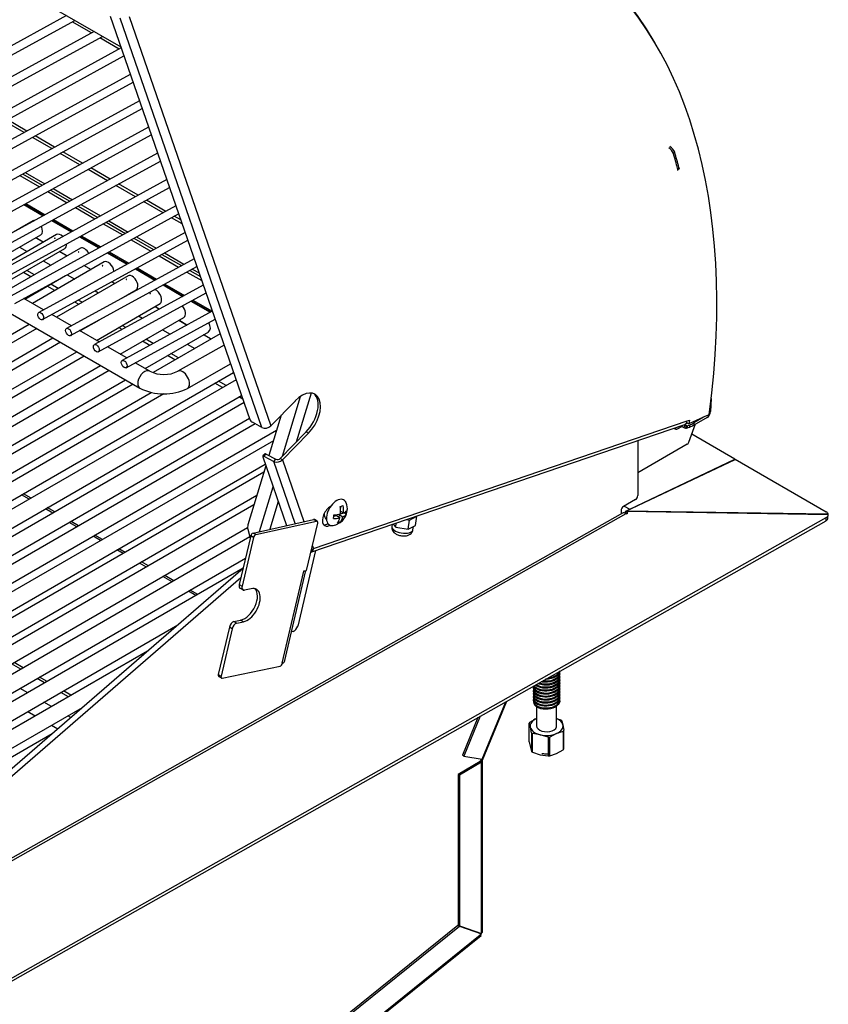
# Model space of a CAD drawing. Units: inches. Extents: x -54 to 128, y -125 to 98.
# Drawn here: x 104 to 120, y 62 to 81 of the extents above; entities that cross this region are included whole.
import ezdxf

# ---------------------------------------------------------------- set-up
doc = ezdxf.new("R2010")
doc.units = ezdxf.units.IN
doc.header["$MEASUREMENT"] = 0
doc.layers.add('Default', color=7, linetype='Continuous')
doc.layers.add('DV1_Default', color=7, linetype='Continuous')

# ---------------------------------------------------------------- blocks, each defined once
blk = doc.blocks.new('SE')
at = {"layer": 'DV1_Default', "color": 7, "linetype": 'Continuous'}
for p, q in [((91.235, 88.858), (106.336, 80.14)), ((86.538, 85.282), (106.698, 73.643)), ((105.301, 80.738), (99.998, 77.838)), ((100.073, 77.701), (105.459, 80.646)), ((106.133, 80.725), (108.795, 73.046)), ((109.025, 72.893), (106.322, 80.691)), ((106.493, 80.721), (109.195, 72.926)), ((105.779, 80.406), (105.409, 80.619)), ((105.829, 80.433), (100.529, 77.535)), ((100.604, 77.398), (105.987, 80.342)), ((106.306, 80.101), (105.937, 80.314)), ((106.343, 80.121), (101.06, 77.232)), ((101.134, 77.095), (106.394, 79.972)), ((106.517, 79.617), (101.59, 76.922)), ((101.665, 76.785), (106.569, 79.467)), ((106.691, 79.117), (102.12, 76.618)), ((102.195, 76.481), (106.742, 78.968)), ((104.546, 78.539), (104.171, 78.756)), ((106.865, 78.614), (102.651, 76.31)), ((104.493, 78.51), (104.117, 78.726)), ((102.725, 76.173), (106.917, 78.465)), ((105.021, 78.204), (104.651, 78.418)), ((105.075, 78.234), (104.705, 78.448)), ((107.038, 78.116), (103.18, 76.006)), ((105.553, 77.897), (105.179, 78.113)), ((105.607, 77.927), (105.233, 78.142)), ((116.867, 78.112), (116.891, 78.134)), ((103.255, 75.87), (107.09, 77.966)), ((106.135, 77.622), (105.765, 77.835)), ((116.947, 77.823), (116.971, 77.844)), ((104.41, 77.693), (104.784, 77.477)), ((104.465, 77.722), (104.839, 77.507)), ((104.514, 77.749), (104.888, 77.533)), ((106.081, 77.593), (105.712, 77.806)), ((107.212, 77.613), (103.712, 75.699)), ((103.787, 75.562), (107.264, 77.463)), ((105.046, 77.442), (105.416, 77.229)), ((106.613, 77.285), (106.239, 77.501)), ((106.667, 77.315), (106.293, 77.531)), ((104.943, 77.385), (105.312, 77.172)), ((104.997, 77.415), (105.367, 77.202)), ((107.385, 77.113), (104.24, 75.393)), ((104.49, 77.138), (104.859, 76.925)), ((104.501, 77.144), (104.871, 76.931)), ((104.501, 77.144), (104.871, 76.931)), ((104.524, 77.156), (104.893, 76.943)), ((105.47, 77.081), (105.844, 76.865)), ((105.525, 77.111), (105.899, 76.895)), ((105.574, 77.137), (105.948, 76.922)), ((107.142, 76.98), (106.771, 77.194)), ((107.196, 77.009), (106.825, 77.223)), ((104.315, 75.256), (107.437, 76.964)), ((107.504, 76.771), (107.3, 76.889)), ((107.478, 76.846), (107.354, 76.918)), ((104.658, 76.831), (104.107, 76.513)), ((105.018, 76.833), (105.391, 76.617)), ((105.029, 76.839), (105.403, 76.624)), ((105.029, 76.839), (105.403, 76.624)), ((105.051, 76.852), (105.425, 76.636)), ((106.002, 76.774), (106.373, 76.56)), ((106.057, 76.803), (106.428, 76.589)), ((106.106, 76.83), (106.477, 76.616)), ((103.602, 75.864), (104.813, 76.563)), ((105.112, 76.569), (103.746, 75.78)), ((104.859, 76.423), (104.715, 76.506)), ((104.718, 76.508), (104.862, 76.425)), ((107.56, 76.608), (104.772, 75.083)), ((105.55, 76.526), (105.92, 76.312)), ((105.561, 76.532), (105.932, 76.318)), ((105.561, 76.532), (105.932, 76.318)), ((105.583, 76.545), (105.954, 76.331)), ((106.635, 76.525), (107.011, 76.308)), ((104.405, 76.327), (104.549, 76.244)), ((104.846, 74.947), (107.612, 76.459)), ((106.531, 76.468), (106.907, 76.251)), ((106.586, 76.498), (106.962, 76.281)), ((104.056, 75.601), (105.267, 76.301)), ((105.566, 76.307), (104.2, 75.518)), ((105.313, 76.161), (105.169, 76.244)), ((105.172, 76.246), (105.316, 76.163)), ((106.079, 76.221), (106.454, 76.004)), ((106.09, 76.227), (106.466, 76.01)), ((106.09, 76.227), (106.466, 76.01)), ((106.112, 76.239), (106.488, 76.022)), ((107.065, 76.16), (107.436, 75.946)), ((107.12, 76.19), (107.491, 75.976)), ((107.169, 76.217), (107.54, 76.002)), ((106.02, 76.045), (104.654, 75.256)), ((104.859, 76.065), (105.003, 75.982)), ((107.734, 76.108), (105.302, 74.779)), ((105.377, 74.642), (107.785, 75.959)), ((105.767, 75.899), (105.632, 75.977)), ((105.635, 75.978), (105.77, 75.9)), ((104.623, 75.763), (104.479, 75.846)), ((104.51, 75.339), (105.282, 75.785)), ((104.69, 75.801), (104.546, 75.884)), ((106.474, 75.783), (105.108, 74.994)), ((105.314, 75.803), (105.457, 75.72)), ((106.613, 75.912), (106.983, 75.698)), ((106.624, 75.919), (106.995, 75.704)), ((106.624, 75.919), (106.995, 75.704)), ((106.646, 75.931), (107.017, 75.717)), ((107.594, 75.854), (107.878, 75.69)), ((107.649, 75.884), (107.852, 75.767)), ((107.698, 75.911), (107.828, 75.836)), ((105.077, 75.501), (104.933, 75.584)), ((105.144, 75.539), (105, 75.622)), ((107.908, 75.606), (105.832, 74.471)), ((106.221, 75.637), (106.166, 75.668)), ((106.169, 75.67), (106.224, 75.638)), ((107.142, 75.607), (107.515, 75.391)), ((107.153, 75.613), (107.526, 75.397)), ((107.153, 75.613), (107.526, 75.397)), ((107.175, 75.625), (107.549, 75.41)), ((105.848, 75.494), (105.911, 75.458)), ((105.907, 74.334), (107.96, 75.457)), ((106.301, 75.325), (106.629, 75.514)), ((106.537, 75.454), (106.531, 75.458)), ((106.534, 75.459), (106.54, 75.456)), ((104.865, 75.134), (104.489, 75.351)), ((105.531, 75.239), (105.458, 75.281)), ((105.598, 75.277), (105.526, 75.318)), ((105.872, 74.553), (107.083, 75.252)), ((107.069, 75.147), (106.985, 75.196)), ((106.988, 75.197), (107.072, 75.149)), ((107.673, 75.3), (108.042, 75.087)), ((107.685, 75.306), (108.053, 75.093)), ((107.685, 75.306), (108.053, 75.093)), ((107.707, 75.318), (108.076, 75.106)), ((105.394, 74.829), (105.023, 75.043)), ((108.08, 75.108), (106.362, 74.169)), ((106.675, 75.017), (106.75, 74.973)), ((91.033, 67.034), (104.589, 74.861)), ((105.922, 74.94), (105.562, 74.732)), ((106.326, 74.291), (107.537, 74.99)), ((106.429, 74.797), (106.362, 74.836)), ((106.437, 74.032), (108.132, 74.959)), ((107.596, 74.843), (107.439, 74.934)), ((107.442, 74.935), (107.598, 74.845)), ((104.733, 74.778), (91.177, 66.951)), ((105.926, 74.522), (105.552, 74.738)), ((106.36, 74.76), (106.295, 74.797)), ((106.8, 74.017), (108.011, 74.717)), ((108.23, 74.677), (106.955, 73.941)), ((107.129, 74.755), (107.277, 74.669)), ((108.057, 74.577), (107.913, 74.66)), ((107.915, 74.662), (108.059, 74.579)), ((91.487, 66.772), (105.043, 74.599)), ((105.187, 74.516), (91.631, 66.689)), ((106.887, 74.456), (106.749, 74.535)), ((106.955, 74.493), (106.816, 74.574)), ((108.303, 74.464), (107.425, 73.966)), ((107.603, 74.481), (107.747, 74.398)), ((91.941, 66.51), (105.497, 74.337)), ((105.641, 74.253), (92.085, 66.427)), ((106.452, 74.218), (106.084, 74.431)), ((107.367, 74.179), (107.223, 74.262)), ((107.433, 74.217), (107.289, 74.3)), ((92.395, 66.248), (105.951, 74.074)), ((106.888, 73.966), (106.611, 74.127)), ((107.607, 73.638), (108.428, 74.104)), ((106.115, 73.98), (92.559, 66.154)), ((93.777, 65.45), (108.485, 73.942)), ((92.869, 65.975), (106.425, 73.801)), ((106.569, 73.718), (93.013, 65.891)), ((108.533, 73.803), (93.921, 65.367)), ((108.275, 73.655), (108.131, 73.738)), ((108.341, 73.693), (108.197, 73.776)), ((93.323, 65.712), (106.917, 73.561)), ((107.157, 73.534), (93.467, 65.629)), ((94.231, 65.188), (108.636, 73.505)), ((109.962, 73.549), (109.678, 72.614)), ((108.684, 73.367), (94.375, 65.105)), ((108.662, 73.431), (108.585, 73.476)), ((109.662, 73.402), (109.195, 72.926)), ((109.415, 72.346), (109.76, 73.484)), ((117.589, 73.448), (117.575, 73.198)), ((109.392, 73.127), (109.159, 72.359)), ((94.685, 64.926), (108.787, 73.068)), ((108.895, 72.964), (94.829, 64.843)), ((109.025, 72.893), (108.843, 72.992)), ((109.958, 70.519), (117.082, 72.951)), ((110.006, 70.586), (117.129, 73.018)), ((117.069, 72.947), (117.087, 72.936)), ((117.131, 72.927), (117.086, 72.953)), ((117.119, 72.986), (117.161, 72.962)), ((117.129, 73.018), (117.172, 73.033)), ((117.131, 72.927), (117.173, 72.94)), ((117.512, 73.119), (117.161, 72.962)), ((117.172, 73.033), (117.161, 72.962)), ((117.161, 72.613), (117.289, 72.96)), ((117.173, 72.94), (117.173, 72.901)), ((117.442, 73.088), (117.254, 72.979)), ((117.507, 73.086), (117.254, 72.94)), ((117.254, 72.979), (117.254, 72.94)), ((95.139, 64.664), (109.306, 72.844)), ((109.871, 72.81), (109.375, 72.305)), ((109.419, 72.28), (109.915, 72.785)), ((109.871, 72.81), (109.915, 72.785)), ((116.885, 72.877), (116.899, 72.869)), ((116.954, 72.872), (116.955, 72.872)), ((117.029, 72.914), (116.955, 72.872)), ((116.959, 72.875), (117.028, 72.915)), ((117.008, 72.926), (117.065, 72.894)), ((117.087, 72.936), (117.065, 72.894)), ((117.112, 72.925), (117.098, 72.881)), ((117.112, 72.925), (117.131, 72.927)), ((117.131, 72.927), (117.131, 72.887)), ((117.131, 72.887), (117.173, 72.901)), ((118.037, 72.29), (117.217, 72.764)), ((109.245, 72.642), (95.283, 64.581)), ((116.187, 72.646), (116.187, 71.596)), ((117.13, 72.573), (116.187, 72.029)), ((109.084, 72.391), (109.042, 72.351)), ((109.106, 72.388), (109.064, 72.348)), ((109.106, 72.388), (109.291, 72.287)), ((95.593, 64.402), (109.09, 72.195)), ((109.042, 72.335), (109.495, 71.027)), ((109.064, 72.348), (109.249, 72.247)), ((109.249, 72.247), (109.291, 72.287)), ((109.659, 71.063), (109.249, 72.247)), ((109.419, 72.28), (109.375, 72.305)), ((109.419, 72.28), (109.827, 71.101)), ((115.959, 71.3), (118.046, 72.285)), ((116.033, 71.335), (118.037, 72.29)), ((118.037, 72.29), (118.037, 72.281)), ((119.78, 71.284), (118.046, 72.285)), ((109.062, 72.04), (96.691, 64.898)), ((109.1, 72.165), (108.759, 71.04)), ((104.625, 71.547), (104.481, 71.63)), ((108.98, 70.911), (109.239, 71.765)), ((96.847, 64.627), (108.93, 71.603)), ((104.589, 71.526), (104.445, 71.61)), ((109.336, 71.486), (109.175, 70.955)), ((116.143, 71.52), (115.914, 71.387)), ((108.874, 71.418), (97.136, 64.641)), ((115.895, 71.265), (99.607, 62.065)), ((99.677, 62.054), (115.965, 71.253)), ((105.043, 71.264), (104.899, 71.347)), ((105.079, 71.285), (104.935, 71.368)), ((110.596, 71.266), (110.499, 71.234)), ((110.511, 71.304), (110.577, 71.266)), ((110.525, 71.389), (110.52, 71.36)), ((110.596, 71.266), (110.635, 71.243)), ((110.639, 71.254), (110.646, 71.303)), ((115.87, 71.311), (115.87, 71.251)), ((115.928, 71.395), (116.033, 71.335)), ((115.951, 71.262), (115.953, 71.295)), ((115.959, 71.3), (115.953, 71.295)), ((115.953, 71.295), (115.957, 71.291)), ((115.954, 71.26), (115.957, 71.291)), ((116.001, 71.261), (115.957, 71.291)), ((119.817, 71.233), (115.957, 71.291)), ((119.816, 71.242), (115.959, 71.3)), ((115.965, 71.253), (115.975, 71.246)), ((115.975, 71.246), (116.001, 71.261)), ((101.54, 60.819), (119.775, 71.119)), ((101.545, 60.878), (119.78, 71.178)), ((105.497, 71.002), (105.353, 71.085)), ((105.533, 71.023), (105.389, 71.106)), ((108.856, 70.883), (110.011, 71.142)), ((108.909, 70.853), (110.064, 71.112)), ((109.876, 70.172), (110.088, 71.074)), ((110.064, 71.112), (110.011, 71.142)), ((110.079, 71.11), (110.026, 71.14)), ((110.444, 71.215), (110.394, 71.199)), ((110.435, 71.039), (110.514, 71.082)), ((110.444, 71.215), (110.51, 71.177)), ((110.478, 71.11), (110.518, 71.087)), ((110.499, 71.234), (110.491, 71.188)), ((110.499, 71.234), (110.565, 71.195)), ((110.514, 71.082), (110.517, 71.083)), ((111.574, 70.997), (111.586, 71.075)), ((111.78, 71.141), (111.837, 71.131)), ((111.809, 70.954), (111.837, 71.131)), ((111.837, 71.131), (111.98, 71.202)), ((111.951, 71.026), (111.98, 71.202)), ((111.98, 71.202), (111.975, 71.208)), ((119.775, 71.119), (119.78, 71.178)), ((119.812, 71.168), (119.817, 71.227)), ((119.817, 71.233), (119.816, 71.242)), ((97.292, 64.371), (108.753, 70.987)), ((108.757, 70.955), (108.801, 70.784)), ((108.909, 70.853), (108.856, 70.883)), ((110.405, 71.034), (110.435, 71.039)), ((111.504, 71.047), (111.498, 71.011)), ((111.526, 71.054), (111.574, 70.997)), ((111.574, 70.997), (111.809, 70.954)), ((111.809, 70.954), (111.951, 71.026)), ((111.904, 70.946), (111.914, 71.007)), ((108.794, 70.809), (96.644, 63.795)), ((105.951, 70.74), (105.807, 70.823)), ((105.987, 70.761), (105.843, 70.844)), ((108.812, 70.831), (108.594, 69.903)), ((108.865, 70.8), (108.648, 69.872)), ((108.865, 70.8), (108.812, 70.831)), ((106.381, 70.492), (106.261, 70.561)), ((106.417, 70.513), (106.297, 70.582)), ((110.043, 70.548), (109.707, 69.113)), ((109.986, 70.642), (110.006, 70.586)), ((96.954, 63.616), (108.712, 70.404)), ((106.861, 70.256), (106.729, 70.332)), ((108.667, 70.212), (97.098, 63.533)), ((108.667, 70.211), (99.539, 62.314)), ((106.825, 70.235), (106.693, 70.312)), ((109.414, 68.403), (109.826, 70.16)), ((109.454, 68.43), (109.861, 70.169)), ((109.826, 70.161), (109.876, 70.172)), ((109.826, 70.16), (109.826, 70.161)), ((108.624, 70.029), (99.628, 62.245)), ((107.313, 69.954), (107.138, 70.055)), ((107.349, 69.975), (107.174, 70.076)), ((107.767, 69.692), (107.623, 69.775)), ((107.803, 69.713), (107.659, 69.796)), ((108.594, 69.903), (108.648, 69.872)), ((108.612, 69.831), (108.665, 69.8)), ((108.82, 69.824), (108.694, 69.796)), ((108.493, 69.196), (108.619, 69.224)), ((108.493, 69.196), (108.546, 69.166)), ((108.546, 69.166), (108.672, 69.193)), ((108.672, 69.193), (108.619, 69.224)), ((97.408, 63.354), (107.424, 69.136)), ((108.405, 69.092), (108.193, 68.189)), ((108.458, 69.061), (108.246, 68.159)), ((108.458, 69.061), (108.405, 69.092)), ((109.618, 69.008), (109.588, 69.002)), ((106.847, 68.636), (97.552, 63.27)), ((104.431, 68.29), (104.256, 68.391)), ((104.478, 68.317), (104.303, 68.418)), ((108.269, 68.121), (109.37, 68.351)), ((104.885, 68.028), (104.741, 68.111)), ((104.932, 68.055), (104.788, 68.138)), ((108.193, 68.189), (108.246, 68.159)), ((108.202, 68.153), (108.255, 68.123)), ((114.7, 68.201), (114.7, 68.224)), ((114.7, 68.144), (114.7, 68.167)), ((114.7, 68.087), (114.7, 68.11)), ((104.562, 67.842), (104.418, 67.925)), ((105.386, 67.793), (105.242, 67.876)), ((114.2, 67.967), (114.2, 67.944)), ((114.2, 67.91), (114.2, 67.887)), ((114.7, 68.03), (114.7, 68.053)), ((114.7, 67.973), (114.7, 67.996)), ((114.7, 67.916), (114.7, 67.939)), ((114.7, 67.858), (114.7, 67.881)), ((105.339, 67.766), (105.195, 67.849)), ((114.2, 67.853), (114.2, 67.83)), ((114.2, 67.796), (114.2, 67.772)), ((114.2, 67.739), (114.2, 67.715)), ((114.7, 67.801), (114.7, 67.824)), ((114.7, 67.744), (114.7, 67.767)), ((114.7, 67.687), (114.7, 67.71)), ((97.862, 63.091), (105.603, 67.561)), ((105.016, 67.58), (104.872, 67.663)), ((113.22, 66.576), (113.672, 67.672)), ((113.229, 66.56), (113.692, 67.683)), ((114.2, 67.682), (114.2, 67.665)), ((114.26, 67.568), (114.26, 67.198)), ((114.64, 67.198), (114.64, 67.59)), ((104.562, 67.484), (104.706, 67.401)), ((105.381, 67.369), (105.326, 67.401)), ((113.142, 67.373), (112.845, 66.652)), ((113.185, 67.397), (112.871, 66.636)), ((114.133, 67.282), (114.26, 67.353)), ((114.64, 67.352), (114.717, 67.326)), ((105.016, 67.222), (105.133, 67.154)), ((114.14, 67.186), (114.119, 67.263)), ((114.119, 66.908), (114.119, 67.263)), ((114.161, 67.08), (114.14, 67.186)), ((114.739, 67.309), (114.76, 67.233)), ((114.76, 67.233), (114.78, 67.127)), ((114.78, 66.772), (114.78, 67.127)), ((105.026, 67.061), (98.006, 63.008)), ((114.161, 67.08), (114.161, 66.725)), ((114.33, 67.043), (114.183, 67.063)), ((114.183, 66.709), (114.183, 67.063)), ((114.477, 66.993), (114.33, 67.043)), ((114.477, 66.993), (114.477, 66.638)), ((114.64, 67.066), (114.513, 66.995)), ((114.513, 66.641), (114.513, 66.995)), ((114.767, 67.107), (114.64, 67.066)), ((114.767, 67.107), (114.767, 66.753)), ((114.119, 66.908), (114.14, 66.802)), ((114.14, 66.802), (114.161, 66.725)), ((114.64, 66.682), (114.767, 66.753)), ((112.871, 66.636), (112.845, 66.652)), ((112.871, 66.636), (113.22, 66.576)), ((113.202, 66.578), (113.204, 66.579)), ((114.183, 66.709), (114.33, 66.659)), ((114.33, 66.659), (114.477, 66.638)), ((114.513, 66.641), (114.64, 66.682)), ((113.181, 66.535), (112.766, 66.286)), ((113.208, 66.519), (112.792, 66.271)), ((113.181, 66.535), (113.208, 66.519)), ((113.198, 66.553), (113.198, 66.538)), ((113.198, 66.55), (113.229, 66.55)), ((113.208, 63.273), (113.208, 66.519)), ((113.229, 63.278), (113.229, 66.551)), ((112.766, 66.286), (112.766, 63.418)), ((112.792, 66.271), (112.766, 66.286)), ((112.792, 66.271), (112.792, 63.403)), ((106.569, 58.435), (112.761, 63.414)), ((106.595, 58.42), (112.788, 63.398)), ((112.761, 63.414), (113.183, 63.264)), ((112.761, 63.414), (112.788, 63.398)), ((112.766, 63.418), (112.792, 63.403)), ((112.788, 63.398), (113.21, 63.249)), ((112.792, 63.403), (113.208, 63.256)), ((106.59, 57.904), (113.205, 63.222)), ((106.596, 57.932), (113.185, 63.229)), ((113.183, 63.264), (113.21, 63.249)), ((113.21, 63.249), (113.185, 63.229)), ((113.189, 63.232), (113.199, 63.218)), ((113.208, 63.256), (113.208, 63.273))]:
    blk.add_line(p, q, dxfattribs=at)
for centre, radius, start, end in [((116.666, 78.034), 0.216, 21.102, 59.1039), ((116.684, 78.052), 0.223, 21.6305, 58.5209), ((107.157, 74.493), 0.591, 243.0322, 296.9914), ((107.157, 74.534), 1.002, 242.7251, 296.6727), ((109.086, 73.032), 0.152, 246.3269, 315.7317), ((117.107, 72.957), 0.0764, 236.1856, 263.1248), ((117.135, 73.01), 0.0877, 237.1877, 255.2589), ((117.101, 72.961), 0.08, 268.2764, 292.5964), ((109.31, 72.386), 0.152, 246.3269, 315.7317), ((109.32, 72.357), 0.0757, 247.6056, 316.9801), ((110.44, 71.359), 0.214, 344.6724, 28.2345), ((110.461, 71.643), 0.262, 281.9969, 294.7563), ((110.171, 71.3), 0.355, 351.456, 14.1076), ((110.226, 71.319), 0.355, 351.4561, 14.1076), ((110.547, 71.384), 0.122, 284.3275, 324.8793), ((110.33, 71.33), 0.317, 344.0717, 357.0538), ((110.082, 71.247), 0.317, 344.0698, 357.0557), ((110.398, 71.552), 0.392, 268.3395, 286.6964), ((110.409, 71.623), 0.392, 268.3399, 286.696), ((110.296, 71.207), 0.216, 320.2167, 351.9143), ((110.408, 71.326), 0.262, 281.9927, 294.7606), ((110.352, 71.226), 0.216, 320.218, 351.9131), ((110.535, 71.313), 0.122, 284.3244, 324.8824), ((109.928, 70.741), 0.174, 284.0963, 296.5094), ((113.172, 66.552), 0.0198, 296.1563, 354.4619)]:
    blk.add_arc(centre, radius, start, end, dxfattribs=at)
for centre, major_axis, ratio, start_param, end_param in [((106.893, 69.059), (-7.621, -13.201), 0.57735, 2.822679, 3.857178), ((106.937, 69.034), (-7.607, -13.176), 0.57735, 2.195915, 3.971978), ((107.003, 69.114), (7.262, 12.579), 0.57735, -0.532384, -0.503147), ((107.003, 69.114), (7.28, 12.609), 0.57735, -0.532384, -0.503147), ((104.736, 76.697), (0.077, -0.134), 0.57735, 2.68826, 3.141593), ((104.736, 76.697), (0.077, -0.134), 0.57735, 0, 1.455376), ((105.19, 76.435), (0.077, -0.134), 0.57735, 1.977663, 3.141593), ((105.19, 76.435), (0.077, -0.134), 0.57735, 0, 0.915607), ((105.644, 76.173), (0.077, -0.134), 0.57735, 1.488221, 3.141593), ((106.098, 75.911), (0.077, -0.134), 0.57735, 0.940108, 3.141593), ((106.552, 75.649), (0.077, -0.134), 0.57735, 0, 3.141593), ((107.006, 75.387), (0.077, -0.134), 0.57735, 0, 2.529525), ((107.46, 75.125), (0.077, -0.134), 0.57735, 0, 1.895364), ((107.933, 74.851), (0.077, -0.134), 0.57735, 0, 1.551395), ((106.793, 73.805), (0.096, 0.161), 0.587319, 0.004281, 3.157101), ((107.516, 73.802), (-0.09, 0.164), 0.572447, 0, 0.014044), ((107.516, 73.802), (-0.09, 0.164), 0.572447, 3.143999, 6.283185), ((109.788, 73.094), (-0.25, -0.433), 0.57735, 1.150652, 4.292244), ((109.744, 73.119), (-0.25, -0.433), 0.57735, 1.150652, 3.053787), ((117.507, 73.164), (-0.048, -0.0831), 0.57735, 0.785398, 2.286381), ((117.518, 73.167), (0.0277, 0.0479), 0.57735, 3.777827, 5.171834), ((117.512, 73.165), (0.0325, 0.0563), 0.57735, -1.098553, -0.945678), ((108.831, 73.025), (-0.0347, 0.036), 0.365033, 0.668926, 2.283067), ((117.042, 73.069), (-0.04, 0.117), 0.68123, 3.141593, 4.050211), ((116.707, 73.308), (0.79, 0), 0.57735, -0.939192, -0.805419), ((116.707, 73.269), (0.79, 0), 0.57735, -0.939192, -0.805419), ((116.955, 72.966), (0.0575, 0.0996), 0.57735, 2.801546, 3.926991), ((116.959, 72.973), (0.06, 0.104), 0.57735, 2.844726, 3.926991), ((117.13, 72.614), (-0.025, -0.0433), 0.57735, 0.785398, 1.858691), ((109.119, 72.355), (0.0347, -0.036), 0.365033, 2.283067, 3.141593), ((109.077, 72.315), (0.0347, -0.036), 0.365033, 2.283067, 3.810518), ((110.449, 71.276), (-0.137, -0.238), 0.57735, 2.731919, 6.283185), ((116.143, 71.571), (-0.0312, -0.0541), 0.57735, 0.785398, 2.356194), ((110.328, 71.21), (0.107, 0.186), 0.57735, 0.742245, 3.895977), ((110.361, 71.327), (-0.105, -0.182), 0.57735, 5.399539, 6.283185), ((115.914, 71.336), (-0.0312, -0.0541), 0.57735, 3.926991, 5.497787), ((115.956, 71.156), (0.061, -0.109), 0.579352, 2.269592, 3.141593), ((116.025, 71.229), (-0.062, -0.108), 0.57735, 3.839724, 3.929479), ((119.692, 71.242), (0.125, -0.009), 0.524834, 0.145943, 0.825385), ((110.001, 71.097), (-0.025, -0.0433), 0.57735, 3.141593, 3.630061), ((110.054, 71.067), (-0.025, -0.0433), 0.57735, 2.053298, 3.630061), ((119.687, 71.18), (-0.124, 0.011), 0.624037, 2.406, 3.141593), ((119.693, 71.238), (-0.124, 0.011), 0.624037, 2.406, 3.224279), ((108.847, 70.989), (-0.011, 0.125), 0.757042, 1.083614, 1.781746), ((108.846, 70.838), (-0.025, -0.0433), 0.57735, 3.630061, 5.194891), ((110.284, 71.236), (0.107, 0.186), 0.57735, 3.346969, 3.933113), ((110.449, 71.276), (-0.137, -0.238), 0.57735, 0, 0.5762), ((111.701, 70.978), (0.203, -0.033), 0.450103, 3.141593, 6.237379), ((111.701, 70.978), (0.203, -0.033), 0.450103, 6.237379, 6.283185), ((108.899, 70.808), (-0.025, -0.0433), 0.57735, 3.630061, 5.194891), ((109.918, 70.636), (-0.04, 0.117), 0.68123, 3.141593, 4.050211), ((109.719, 70.221), (-0.146, 0.034), 0.378852, -3.815257, -3.67259), ((108.662, 69.917), (0.05, 0.0866), 0.57735, 2.053298, 3.141593), ((108.693, 69.539), (-0.175, -0.303), 0.57735, 0.482502, 2.989484), ((108.715, 69.887), (0.05, 0.0866), 0.57735, 2.053298, 3.624095), ((108.746, 69.508), (-0.175, -0.303), 0.57735, 0.482502, 3.624095), ((108.472, 69.106), (-0.05, -0.0866), 0.57735, 3.624095, 5.194891), ((108.525, 69.076), (0.05, 0.0866), 0.57735, 0.482502, 2.053298), ((109.639, 69.098), (-0.05, -0.0866), 0.57735, 0.482502, 2.053298), ((109.381, 68.396), (-0.025, -0.0433), 0.57735, 0.476696, 2.047476), ((108.227, 68.197), (0.025, 0.0433), 0.57735, 2.053298, 3.141593), ((108.28, 68.166), (0.025, 0.0433), 0.57735, 2.053298, 3.618289), ((114.45, 67.665), (0.25, 0), 0.57735, 3.141593, 3.866981), ((114.45, 67.209), (0.313, 0), 0.57735, 2.224392, 3.27159), ((114.45, 67.209), (0.312, 0), 0.57735, 0.129997, 0.917257), ((114.45, 67.195), (0.351, 0), 0.57735, 0.60189, 0.705302), ((114.45, 67.195), (-0.351, 0), 0.57735, -0.445308, -0.341896), ((114.45, 67.209), (-0.313, 0), 0.57735, 0.129997, 1.177195), ((114.45, 67.209), (-0.191, 0), 0.57735, 0, 3.243966), ((114.45, 67.209), (-0.191, 0), 0.57735, 6.180812, 6.283185), ((114.45, 67.209), (-0.313, 0), 0.57735, 2.224392, 3.27159), ((114.45, 67.195), (0.351, 0), 0.57735, -0.445308, -0.341896), ((114.45, 67.195), (-0.351, 0), 0.57735, 0.60189, 0.705302), ((114.45, 67.209), (0.313, 0), 0.57735, 4.318787, 5.365985), ((114.45, 67.195), (0.351, 0), 0.57735, 4.79068, 4.894092), ((114.45, 66.84), (0.351, 0), 0.57735, -0.445308, -0.341896), ((113.24, 66.578), (-0.03, -0.052), 0.57735, 5.026102, 5.497787), ((113.154, 66.55), (0.075, 0), 0.57735, 0.611473, 0.666352), ((113.154, 66.55), (0.075, 0), 0.57735, 0, 0.305513), ((114.45, 66.84), (-0.351, 0), 0.57735, 0.60189, 0.705302), ((114.45, 66.84), (0.351, 0), 0.57735, 4.79068, 4.894092), ((113.171, 63.279), (0.019, 0.0329), 0.57735, 4.550251, 4.575592), ((113.154, 63.278), (-0.0375, -0.065), 0.57735, 1.60913, 1.641276)]:
    blk.add_ellipse(centre, major_axis=major_axis, ratio=ratio, start_param=start_param, end_param=end_param, dxfattribs=at)
for centre in [(104.809, 75.015), (105.34, 74.71), (105.869, 74.402), (106.4, 74.1)]:
    blk.add_ellipse(centre, major_axis=(0.0374, -0.0684), ratio=0.592396, dxfattribs=at)
for points, knots in [([(116.971, 77.844), (116.971, 77.843), (116.972, 77.84), (116.972, 77.836), (116.973, 77.833), (116.973, 77.829), (116.973, 77.826), (116.972, 77.823), (116.972, 77.82), (116.971, 77.817), (116.97, 77.815), (116.968, 77.812), (116.966, 77.811), (116.965, 77.809), (116.961, 77.807), (116.954, 77.805), (116.946, 77.805), (116.942, 77.806), (116.941, 77.806)], [0, 0, 0, 0, 0.04989, 0.099778, 0.149667, 0.199554, 0.249438, 0.299319, 0.349197, 0.399071, 0.448941, 0.498808, 0.54867, 0.598527, 0.648379, 0.81013, 0.971833, 1, 1, 1, 1]), ([(116.947, 77.823), (116.949, 77.814), (116.949, 77.807), (116.947, 77.795), (116.945, 77.792), (116.942, 77.789)], [0, 0, 0, 0, 0.5694956, 0.5694956, 1, 1, 1, 1]), ([(105.084, 76.5), (105.084, 76.5), (105.084, 76.5), (105.085, 76.5), (105.085, 76.499), (105.085, 76.499), (105.085, 76.499), (105.085, 76.498), (105.085, 76.498), (105.085, 76.498), (105.085, 76.497), (105.085, 76.497), (105.084, 76.497), (105.084, 76.496), (105.084, 76.496), (105.083, 76.496), (105.083, 76.496), (105.082, 76.496), (105.082, 76.496), (105.081, 76.495), (105.081, 76.495), (105.08, 76.495), (105.08, 76.495), (105.079, 76.495), (105.078, 76.496), (105.078, 76.496), (105.077, 76.496), (105.077, 76.496), (105.077, 76.496), (105.076, 76.496), (105.076, 76.497), (105.076, 76.497), (105.075, 76.497), (105.075, 76.498), (105.075, 76.498), (105.075, 76.498), (105.075, 76.499), (105.075, 76.499), (105.075, 76.499), (105.076, 76.5), (105.076, 76.5), (105.076, 76.5), (105.077, 76.5), (105.077, 76.501), (105.077, 76.501), (105.078, 76.501), (105.079, 76.501), (105.079, 76.501), (105.08, 76.501), (105.08, 76.501), (105.081, 76.501), (105.081, 76.501), (105.082, 76.501), (105.082, 76.501), (105.083, 76.501), (105.083, 76.501), (105.083, 76.5), (105.084, 76.5)], [0, 0, 0, 0, 0.053685, 0.053685, 0.053685, 0.10737, 0.10737, 0.10737, 0.161072, 0.161072, 0.161072, 0.214786, 0.214786, 0.214786, 0.268481, 0.268481, 0.268481, 0.322155, 0.322155, 0.322155, 0.37584, 0.37584, 0.37584, 0.42955, 0.42955, 0.42955, 0.48326, 0.48326, 0.48326, 0.536946, 0.536946, 0.536946, 0.59062, 0.59062, 0.59062, 0.644314, 0.644314, 0.644314, 0.698028, 0.698028, 0.698028, 0.751731, 0.751731, 0.751731, 0.805409, 0.805409, 0.805409, 0.859087, 0.859087, 0.859087, 0.91279, 0.91279, 0.91279, 0.966504, 0.966504, 0.966504, 1, 1, 1, 1]), ([(105.538, 76.238), (105.538, 76.238), (105.538, 76.238), (105.539, 76.237), (105.539, 76.237), (105.539, 76.237), (105.539, 76.236), (105.539, 76.236), (105.539, 76.236), (105.539, 76.235), (105.539, 76.235), (105.539, 76.235), (105.538, 76.235), (105.538, 76.234), (105.538, 76.234), (105.537, 76.234), (105.537, 76.234), (105.536, 76.234), (105.536, 76.233), (105.535, 76.233), (105.535, 76.233), (105.534, 76.233), (105.533, 76.233), (105.533, 76.233), (105.532, 76.233), (105.532, 76.234), (105.531, 76.234), (105.531, 76.234), (105.531, 76.234), (105.53, 76.234), (105.53, 76.235), (105.53, 76.235), (105.529, 76.235), (105.529, 76.236), (105.529, 76.236), (105.529, 76.236), (105.529, 76.236), (105.529, 76.237), (105.529, 76.237), (105.53, 76.237), (105.53, 76.238), (105.53, 76.238), (105.531, 76.238), (105.531, 76.238), (105.531, 76.239), (105.532, 76.239), (105.532, 76.239), (105.533, 76.239), (105.534, 76.239), (105.534, 76.239), (105.535, 76.239), (105.535, 76.239), (105.536, 76.239), (105.536, 76.239), (105.537, 76.239), (105.537, 76.239), (105.537, 76.238), (105.538, 76.238)], [0, 0, 0, 0, 0.053685, 0.053685, 0.053685, 0.10737, 0.10737, 0.10737, 0.161072, 0.161072, 0.161072, 0.214786, 0.214786, 0.214786, 0.268481, 0.268481, 0.268481, 0.322155, 0.322155, 0.322155, 0.37584, 0.37584, 0.37584, 0.42955, 0.42955, 0.42955, 0.48326, 0.48326, 0.48326, 0.536946, 0.536946, 0.536946, 0.59062, 0.59062, 0.59062, 0.644314, 0.644314, 0.644314, 0.698028, 0.698028, 0.698028, 0.751731, 0.751731, 0.751731, 0.805409, 0.805409, 0.805409, 0.859087, 0.859087, 0.859087, 0.91279, 0.91279, 0.91279, 0.966504, 0.966504, 0.966504, 1, 1, 1, 1]), ([(105.992, 75.976), (105.992, 75.976), (105.992, 75.976), (105.993, 75.975), (105.993, 75.975), (105.993, 75.975), (105.993, 75.974), (105.993, 75.974), (105.993, 75.974), (105.993, 75.973), (105.993, 75.973), (105.993, 75.973), (105.992, 75.972), (105.992, 75.972), (105.992, 75.972), (105.991, 75.972), (105.991, 75.972), (105.99, 75.971), (105.99, 75.971), (105.989, 75.971), (105.989, 75.971), (105.988, 75.971), (105.987, 75.971), (105.987, 75.971), (105.986, 75.971), (105.986, 75.971), (105.985, 75.972), (105.985, 75.972), (105.984, 75.972), (105.984, 75.972), (105.984, 75.973), (105.983, 75.973), (105.983, 75.973), (105.983, 75.973), (105.983, 75.974), (105.983, 75.974), (105.983, 75.974), (105.983, 75.975), (105.983, 75.975), (105.984, 75.975), (105.984, 75.976), (105.984, 75.976), (105.985, 75.976), (105.985, 75.976), (105.985, 75.977), (105.986, 75.977), (105.986, 75.977), (105.987, 75.977), (105.988, 75.977), (105.988, 75.977), (105.989, 75.977), (105.989, 75.977), (105.99, 75.977), (105.99, 75.977), (105.991, 75.977), (105.991, 75.976), (105.991, 75.976), (105.992, 75.976)], [0, 0, 0, 0, 0.053685, 0.053685, 0.053685, 0.10737, 0.10737, 0.10737, 0.161072, 0.161072, 0.161072, 0.214786, 0.214786, 0.214786, 0.268481, 0.268481, 0.268481, 0.322155, 0.322155, 0.322155, 0.37584, 0.37584, 0.37584, 0.42955, 0.42955, 0.42955, 0.48326, 0.48326, 0.48326, 0.536946, 0.536946, 0.536946, 0.59062, 0.59062, 0.59062, 0.644314, 0.644314, 0.644314, 0.698028, 0.698028, 0.698028, 0.751731, 0.751731, 0.751731, 0.805409, 0.805409, 0.805409, 0.859087, 0.859087, 0.859087, 0.91279, 0.91279, 0.91279, 0.966504, 0.966504, 0.966504, 1, 1, 1, 1]), ([(106.446, 75.714), (106.446, 75.714), (106.446, 75.714), (106.447, 75.713), (106.447, 75.713), (106.447, 75.713), (106.447, 75.712), (106.447, 75.712), (106.447, 75.712), (106.447, 75.711), (106.447, 75.711), (106.447, 75.711), (106.446, 75.71), (106.446, 75.71), (106.446, 75.71), (106.445, 75.71), (106.445, 75.709), (106.444, 75.709), (106.444, 75.709), (106.443, 75.709), (106.443, 75.709), (106.442, 75.709), (106.441, 75.709), (106.441, 75.709), (106.44, 75.709), (106.44, 75.709), (106.439, 75.71), (106.439, 75.71), (106.438, 75.71), (106.438, 75.71), (106.438, 75.71), (106.437, 75.711), (106.437, 75.711), (106.437, 75.711), (106.437, 75.712), (106.437, 75.712), (106.437, 75.712), (106.437, 75.713), (106.437, 75.713), (106.438, 75.713), (106.438, 75.714), (106.438, 75.714), (106.439, 75.714), (106.439, 75.714), (106.439, 75.714), (106.44, 75.715), (106.44, 75.715), (106.441, 75.715), (106.442, 75.715), (106.442, 75.715), (106.443, 75.715), (106.443, 75.715), (106.444, 75.715), (106.444, 75.715), (106.445, 75.714), (106.445, 75.714), (106.445, 75.714), (106.446, 75.714)], [0, 0, 0, 0, 0.053685, 0.053685, 0.053685, 0.10737, 0.10737, 0.10737, 0.161072, 0.161072, 0.161072, 0.214786, 0.214786, 0.214786, 0.268481, 0.268481, 0.268481, 0.322155, 0.322155, 0.322155, 0.37584, 0.37584, 0.37584, 0.42955, 0.42955, 0.42955, 0.48326, 0.48326, 0.48326, 0.536946, 0.536946, 0.536946, 0.59062, 0.59062, 0.59062, 0.644314, 0.644314, 0.644314, 0.698028, 0.698028, 0.698028, 0.751731, 0.751731, 0.751731, 0.805409, 0.805409, 0.805409, 0.859087, 0.859087, 0.859087, 0.91279, 0.91279, 0.91279, 0.966504, 0.966504, 0.966504, 1, 1, 1, 1]), ([(106.9, 75.452), (106.9, 75.452), (106.9, 75.451), (106.9, 75.451), (106.901, 75.451), (106.901, 75.451), (106.901, 75.45), (106.901, 75.45), (106.901, 75.45), (106.901, 75.449), (106.901, 75.449), (106.9, 75.449), (106.9, 75.448), (106.9, 75.448), (106.9, 75.448), (106.899, 75.448), (106.899, 75.447), (106.898, 75.447), (106.898, 75.447), (106.897, 75.447), (106.897, 75.447), (106.896, 75.447), (106.895, 75.447), (106.895, 75.447), (106.894, 75.447), (106.894, 75.447), (106.893, 75.447), (106.893, 75.448), (106.892, 75.448), (106.892, 75.448), (106.892, 75.448), (106.891, 75.449), (106.891, 75.449), (106.891, 75.449), (106.891, 75.45), (106.891, 75.45), (106.891, 75.45), (106.891, 75.451), (106.891, 75.451), (106.891, 75.451), (106.892, 75.451), (106.892, 75.452), (106.892, 75.452), (106.893, 75.452), (106.893, 75.452), (106.894, 75.452), (106.894, 75.453), (106.895, 75.453), (106.895, 75.453), (106.896, 75.453), (106.897, 75.453), (106.897, 75.453), (106.898, 75.453), (106.898, 75.452), (106.899, 75.452), (106.899, 75.452), (106.899, 75.452), (106.9, 75.452)], [0, 0, 0, 0, 0.053685, 0.053685, 0.053685, 0.10737, 0.10737, 0.10737, 0.161072, 0.161072, 0.161072, 0.214786, 0.214786, 0.214786, 0.268481, 0.268481, 0.268481, 0.322155, 0.322155, 0.322155, 0.37584, 0.37584, 0.37584, 0.42955, 0.42955, 0.42955, 0.48326, 0.48326, 0.48326, 0.536946, 0.536946, 0.536946, 0.59062, 0.59062, 0.59062, 0.644314, 0.644314, 0.644314, 0.698028, 0.698028, 0.698028, 0.751731, 0.751731, 0.751731, 0.805409, 0.805409, 0.805409, 0.859087, 0.859087, 0.859087, 0.91279, 0.91279, 0.91279, 0.966504, 0.966504, 0.966504, 1, 1, 1, 1]), ([(110.517, 71.083), (110.521, 71.085), (110.549, 71.1), (110.594, 71.158), (110.634, 71.218), (110.639, 71.253), (110.639, 71.254)], [0, 0, 0, 0, 0.050843, 0.471685, 0.986434, 1, 1, 1, 1]), ([(111.5, 71.011), (111.498, 70.996), (111.495, 70.969), (111.512, 70.927), (111.54, 70.892), (111.584, 70.86), (111.647, 70.836), (111.726, 70.825), (111.796, 70.833), (111.849, 70.857), (111.886, 70.893), (111.896, 70.919), (111.902, 70.934)], [0, 0, 0, 0, 0.075796, 0.155083, 0.234921, 0.331155, 0.458885, 0.592319, 0.728173, 0.834976, 0.924313, 1, 1, 1, 1]), ([(109.455, 68.434), (109.455, 68.427), (109.451, 68.421), (109.437, 68.41), (109.427, 68.406), (109.414, 68.403)], [0, 0, 0, 0, 0.5, 0.5, 1, 1, 1, 1]), ([(114.7, 68.259), (114.7, 68.235), (114.691, 68.212), (114.647, 68.156), (114.596, 68.126), (114.501, 68.103), (114.466, 68.099), (114.43, 68.099)], [0, 0, 0, 0, 0.2751883, 0.2751883, 0.742844, 0.742844, 1, 1, 1, 1]), ([(114.7, 68.087), (114.7, 68.081), (114.699, 68.075), (114.691, 68.03), (114.658, 67.993), (114.558, 67.941), (114.493, 67.927), (114.363, 67.929), (114.302, 67.945), (114.251, 67.976), (114.242, 67.983), (114.234, 67.99)], [0, 0, 0, 0, 0.044896, 0.044896, 0.340117, 0.340117, 0.635337, 0.635337, 0.930557, 0.930557, 1, 1, 1, 1]), ([(114.252, 68), (114.275, 67.984), (114.304, 67.971), (114.395, 67.949), (114.464, 67.948), (114.586, 67.974), (114.639, 68.002), (114.689, 68.059), (114.7, 68.085), (114.7, 68.11)], [0, 0, 0, 0, 0.180819, 0.180819, 0.490109, 0.490109, 0.7994, 0.7994, 1, 1, 1, 1]), ([(114.7, 68.144), (114.7, 68.133), (114.698, 68.121), (114.679, 68.071), (114.639, 68.036), (114.531, 67.991), (114.463, 67.981), (114.356, 67.99), (114.315, 68), (114.282, 68.016)], [0, 0, 0, 0, 0.098975, 0.098975, 0.432765, 0.432765, 0.766555, 0.766555, 1, 1, 1, 1]), ([(114.306, 68.03), (114.307, 68.029), (114.308, 68.029), (114.363, 68.01), (114.43, 68.004), (114.556, 68.021), (114.614, 68.044), (114.683, 68.103), (114.7, 68.135), (114.7, 68.167)], [0, 0, 0, 0, 0.008946, 0.008946, 0.360458, 0.360458, 0.71197, 0.71197, 1, 1, 1, 1]), ([(114.7, 68.201), (114.7, 68.184), (114.695, 68.167), (114.664, 68.112), (114.618, 68.08), (114.503, 68.043), (114.434, 68.038), (114.364, 68.048), (114.354, 68.05), (114.345, 68.052)], [0, 0, 0, 0, 0.1694665, 0.1694665, 0.5549373, 0.5549373, 0.9404082, 0.9404082, 1, 1, 1, 1]), ([(114.378, 68.07), (114.405, 68.066), (114.433, 68.065), (114.524, 68.07), (114.587, 68.089), (114.675, 68.147), (114.7, 68.185), (114.7, 68.224)], [0, 0, 0, 0, 0.1793649, 0.1793649, 0.5923383, 0.5923383, 1, 1, 1, 1]), ([(114.478, 68.125), (114.525, 68.13), (114.57, 68.142), (114.651, 68.184), (114.682, 68.215), (114.694, 68.248)], [0, 0, 0, 0, 0.4571625, 0.4571625, 1, 1, 1, 1]), ([(114.2, 67.967), (114.2, 67.94), (114.215, 67.914), (114.28, 67.863), (114.337, 67.844), (114.462, 67.833), (114.53, 67.843), (114.638, 67.887), (114.678, 67.921), (114.698, 67.972), (114.7, 67.984), (114.7, 67.996)], [0, 0, 0, 0, 0.190728, 0.190728, 0.435478, 0.435478, 0.680228, 0.680228, 0.924977, 0.924977, 1, 1, 1, 1]), ([(114.7, 67.973), (114.7, 67.939), (114.681, 67.905), (114.607, 67.846), (114.547, 67.824), (114.421, 67.809), (114.354, 67.816), (114.25, 67.856), (114.214, 67.887), (114.201, 67.929), (114.2, 67.937), (114.2, 67.944)], [0, 0, 0, 0, 0.211302, 0.211302, 0.456722, 0.456722, 0.702142, 0.702142, 0.947562, 0.947562, 1, 1, 1, 1]), ([(114.2, 67.91), (114.2, 67.877), (114.223, 67.845), (114.307, 67.795), (114.368, 67.78), (114.496, 67.779), (114.561, 67.794), (114.659, 67.846), (114.692, 67.883), (114.699, 67.928), (114.7, 67.933), (114.7, 67.938)], [0, 0, 0, 0, 0.232004, 0.232004, 0.476927, 0.476927, 0.72185, 0.72185, 0.966773, 0.966773, 1, 1, 1, 1]), ([(114.7, 67.915), (114.7, 67.887), (114.687, 67.859), (114.63, 67.801), (114.574, 67.775), (114.449, 67.752), (114.381, 67.755), (114.269, 67.787), (114.227, 67.816), (114.203, 67.862), (114.2, 67.874), (114.2, 67.887)], [0, 0, 0, 0, 0.175096, 0.175096, 0.420703, 0.420703, 0.66631, 0.66631, 0.911918, 0.911918, 1, 1, 1, 1]), ([(114.2, 67.853), (114.2, 67.849), (114.2, 67.845), (114.207, 67.806), (114.238, 67.773), (114.335, 67.73), (114.4, 67.719), (114.529, 67.728), (114.591, 67.748), (114.676, 67.806), (114.7, 67.844), (114.7, 67.881)], [0, 0, 0, 0, 0.029651, 0.029651, 0.274326, 0.274326, 0.519, 0.519, 0.763675, 0.763675, 1, 1, 1, 1]), ([(114.7, 68.03), (114.7, 68.03), (114.7, 68.03), (114.7, 67.99), (114.674, 67.951), (114.583, 67.893), (114.52, 67.875), (114.392, 67.868), (114.327, 67.88), (114.242, 67.921), (114.215, 67.947), (114.205, 67.975)], [0, 0, 0, 0, 0.000894, 0.000894, 0.262959, 0.262959, 0.525024, 0.525024, 0.787089, 0.787089, 1, 1, 1, 1]), ([(114.215, 67.979), (114.218, 67.974), (114.222, 67.969), (114.256, 67.933), (114.307, 67.909), (114.428, 67.89), (114.497, 67.894), (114.614, 67.93), (114.66, 67.961), (114.694, 68.015), (114.7, 68.034), (114.7, 68.053)], [0, 0, 0, 0, 0.04388, 0.04388, 0.318965, 0.318965, 0.59405, 0.59405, 0.869135, 0.869135, 1, 1, 1, 1]), ([(114.7, 67.858), (114.7, 67.836), (114.692, 67.814), (114.649, 67.757), (114.599, 67.728), (114.478, 67.697), (114.409, 67.695), (114.292, 67.72), (114.243, 67.746), (114.206, 67.794), (114.2, 67.812), (114.2, 67.83)], [0, 0, 0, 0, 0.139108, 0.139108, 0.384544, 0.384544, 0.629979, 0.629979, 0.875414, 0.875414, 1, 1, 1, 1]), ([(114.2, 67.796), (114.2, 67.786), (114.202, 67.776), (114.22, 67.732), (114.26, 67.702), (114.367, 67.666), (114.434, 67.661), (114.56, 67.68), (114.618, 67.703), (114.684, 67.762), (114.7, 67.793), (114.7, 67.824)], [0, 0, 0, 0, 0.07108, 0.07108, 0.315846, 0.315846, 0.560612, 0.560612, 0.805378, 0.805378, 1, 1, 1, 1]), ([(114.7, 67.801), (114.7, 67.785), (114.696, 67.768), (114.666, 67.714), (114.621, 67.682), (114.507, 67.643), (114.438, 67.638), (114.315, 67.654), (114.262, 67.677), (114.211, 67.727), (114.2, 67.75), (114.2, 67.772)], [0, 0, 0, 0, 0.103812, 0.103812, 0.349387, 0.349387, 0.594961, 0.594961, 0.840536, 0.840536, 1, 1, 1, 1]), ([(114.2, 67.739), (114.2, 67.723), (114.205, 67.707), (114.238, 67.659), (114.284, 67.632), (114.399, 67.605), (114.468, 67.605), (114.589, 67.633), (114.642, 67.661), (114.69, 67.718), (114.7, 67.742), (114.7, 67.767)], [0, 0, 0, 0, 0.112521, 0.112521, 0.357445, 0.357445, 0.602369, 0.602369, 0.847293, 0.847293, 1, 1, 1, 1]), ([(114.7, 67.744), (114.7, 67.733), (114.698, 67.722), (114.681, 67.673), (114.642, 67.638), (114.535, 67.592), (114.467, 67.582), (114.34, 67.59), (114.283, 67.61), (114.216, 67.66), (114.2, 67.688), (114.2, 67.715)], [0, 0, 0, 0, 0.067939, 0.067939, 0.313528, 0.313528, 0.559117, 0.559117, 0.804707, 0.804707, 1, 1, 1, 1]), ([(114.2, 67.682), (114.2, 67.66), (114.21, 67.638), (114.259, 67.588), (114.311, 67.565), (114.433, 67.547), (114.502, 67.552), (114.617, 67.588), (114.663, 67.62), (114.695, 67.674), (114.7, 67.692), (114.7, 67.71)], [0, 0, 0, 0, 0.15424, 0.15424, 0.39891, 0.39891, 0.643581, 0.643581, 0.888251, 0.888251, 1, 1, 1, 1]), ([(114.7, 67.687), (114.7, 67.682), (114.7, 67.677), (114.692, 67.632), (114.66, 67.595), (114.561, 67.542), (114.496, 67.528), (114.368, 67.528), (114.306, 67.543), (114.263, 67.569)], [0, 0, 0, 0, 0.042161, 0.042161, 0.361441, 0.361441, 0.68072, 0.68072, 1, 1, 1, 1]), ([(113.236, 66.58), (113.237, 66.578), (113.236, 66.576), (113.23, 66.575), (113.226, 66.575), (113.22, 66.576)], [0, 0, 0, 0, 0.5, 0.5, 1, 1, 1, 1]), ([(114.507, 66.679), (114.482, 66.675), (114.433, 66.672), (114.385, 66.677), (114.362, 66.681)], [0, 0, 0, 0, 0.515592, 1, 1, 1, 1]), ([(113.208, 66.519), (113.214, 66.523), (113.22, 66.528), (113.228, 66.539), (113.229, 66.545), (113.229, 66.55)], [0, 0, 0, 0, 0.5, 0.5, 1, 1, 1, 1]), ([(113.185, 63.229), (113.19, 63.225), (113.194, 63.221), (113.198, 63.217), (113.199, 63.217), (113.199, 63.218)], [0, 0, 0, 0, 0.5, 0.5, 1, 1, 1, 1]), ([(113.229, 63.278), (113.229, 63.276), (113.228, 63.275), (113.22, 63.273), (113.214, 63.272), (113.208, 63.273)], [0, 0, 0, 0, 0.5, 0.5, 1, 1, 1, 1])]:
    blk.add_open_spline(points, degree=3, knots=knots, dxfattribs=at)

msp = doc.modelspace()

# ---------------------------------------------------------------- block references
at = {"layer": 'Default'}
msp.add_blockref('SE', (0, 0), dxfattribs=at)

doc.saveas('drawing.dxf')
